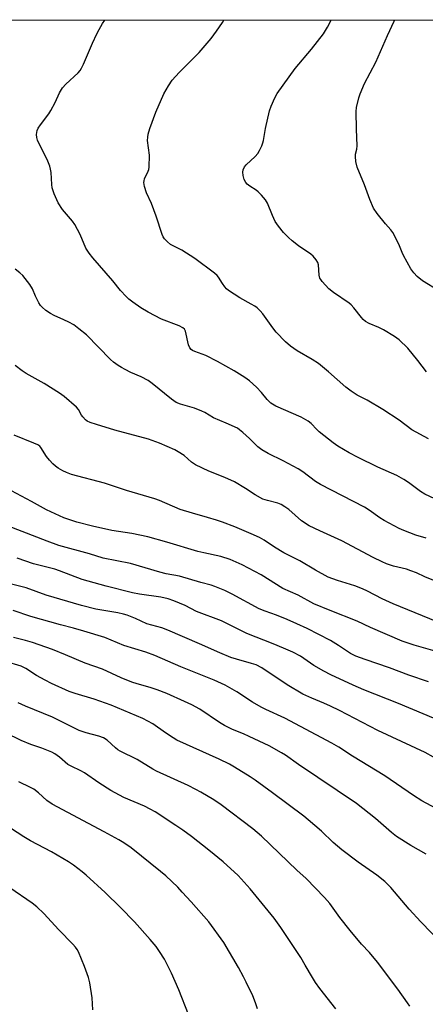
# Model space of a CAD drawing. Units: inches. Extents: x 1249772 to 1255772, y 605450 to 609451.
# Drawn here: x 1251419 to 1251561, y 609106 to 609451 of the extents above; entities that cross this region are included whole.
import ezdxf

# ---------------------------------------------------------------- set-up
doc = ezdxf.new("R2010")
doc.units = ezdxf.units.IN
doc.header["$MEASUREMENT"] = 0
doc.layers.add('NTRL-Farm Land', color=3, linetype='Continuous')
doc.layers.add('Undefined', color=1, linetype='Continuous')

msp = doc.modelspace()

# ---------------------------------------------------------------- linework, layer by layer
at = {"layer": 'NTRL-Farm Land'}
msp.add_polyline3d([(1250232.46, 609450.54, 0), (1251849.86, 609450.36, 0)], dxfattribs=at)
at = {"layer": 'Undefined'}
for points, elevation in [([(1251571.52, 609227.22), (1251556.8, 609231.42), (1251552.62, 609232.86), (1251541.5, 609237.59), (1251536.86, 609239.88), (1251527.36, 609243.57), (1251521.63, 609245.97), (1251516.17, 609248.97), (1251510.78, 609251.34), (1251503.24, 609256.04), (1251496.53, 609259.65), (1251492.37, 609261.48), (1251489.03, 609262.51), (1251483.11, 609263.78), (1251481, 609264.32), (1251470.09, 609267.52), (1251463.47, 609269.36), (1251457.92, 609270.62), (1251450.86, 609271.67), (1251444.08, 609273.1), (1251438.61, 609274.48), (1251434.05, 609276.04), (1251428.03, 609278.83), (1251422.78, 609281.8), (1251415.67, 609285.52)], 696), ([(1251561.85, 609218.59), (1251554.98, 609220.91), (1251548.18, 609223.57), (1251539.58, 609226.43), (1251536.31, 609227.62), (1251534.44, 609228.58), (1251530.24, 609231.39), (1251527.45, 609233.04), (1251519.31, 609237.24), (1251515.68, 609238.97), (1251512.3, 609240.47), (1251508.51, 609241.96), (1251504.57, 609243.33), (1251502.5, 609244.16), (1251493.02, 609249.36), (1251490.43, 609250.61), (1251487.01, 609252.02), (1251485.7, 609252.47), (1251482.04, 609253.41), (1251474.53, 609255.59), (1251469.87, 609256.46), (1251467.7, 609256.98), (1251457.39, 609260.09), (1251447.86, 609261.98), (1251443.01, 609263.46), (1251432.32, 609266.42), (1251428.22, 609267.92), (1251410.63, 609274.71)], 694), ([(1251568.58, 609203.81), (1251551.3, 609211.02), (1251539.16, 609215.83), (1251535.38, 609217.4), (1251527.66, 609221.05), (1251525.12, 609222.34), (1251521.62, 609224.36), (1251516.95, 609227.55), (1251514.25, 609229.04), (1251511.04, 609230.46), (1251507.36, 609231.97), (1251498.12, 609235.53), (1251489.31, 609239.92), (1251480.52, 609243.3), (1251476.55, 609245.33), (1251472.55, 609247.02), (1251470.59, 609247.64), (1251468.06, 609248.24), (1251460.62, 609249.27), (1251458.13, 609249.73), (1251448.92, 609252.07), (1251440.53, 609254.46), (1251432.58, 609257.5), (1251430.95, 609258.05), (1251423.43, 609260), (1251417.68, 609261.92)], 692), ([(1251566.54, 609190.57), (1251560.69, 609193.84), (1251544.02, 609201.56), (1251530.62, 609208.52), (1251527.5, 609210.05), (1251525.15, 609211.13), (1251520.97, 609212.84), (1251517.77, 609214.31), (1251512.31, 609217.51), (1251503.41, 609223.51), (1251501.42, 609224.51), (1251499.78, 609225.05), (1251494.55, 609226.53), (1251492.62, 609227.18), (1251488.75, 609228.78), (1251481.64, 609231.96), (1251470.55, 609236.7), (1251468.35, 609237.47), (1251463.15, 609238.93), (1251459.17, 609240.82), (1251456.29, 609241.98), (1251454.94, 609242.37), (1251453.02, 609242.78), (1251445.26, 609244.08), (1251440.19, 609245.3), (1251427.89, 609248.96), (1251420.8, 609251.59), (1251406.83, 609255.07)], 690), ([(1251564.51, 609174.27), (1251559.45, 609176.97), (1251556.62, 609178.8), (1251546.56, 609185.71), (1251535.19, 609192.54), (1251530.39, 609195.67), (1251527.91, 609197.18), (1251511.52, 609205.86), (1251504.79, 609208.89), (1251503.21, 609209.68), (1251500.16, 609211.44), (1251494.64, 609215.13), (1251490.57, 609217.42), (1251486.75, 609219.25), (1251475.08, 609223.91), (1251465.91, 609227.82), (1251462.84, 609228.98), (1251455.08, 609231.34), (1251448.42, 609234.09), (1251441.09, 609236.39), (1251437.48, 609237.43), (1251432.83, 609238.63), (1251422.51, 609241.45), (1251416.26, 609243.62)], 688), ([(1251560.97, 609158.21), (1251555.69, 609161.29), (1251550.66, 609164.41), (1251548.85, 609165.83), (1251543.24, 609170.7), (1251536.6, 609175.98), (1251516.25, 609189.63), (1251511.67, 609192.93), (1251510.35, 609193.8), (1251505.98, 609196.14), (1251498.95, 609199.52), (1251497.06, 609200.38), (1251493.17, 609201.96), (1251490.36, 609203.33), (1251488.65, 609204.37), (1251481.72, 609208.99), (1251478.92, 609210.56), (1251476.3, 609211.78), (1251470.15, 609214.49), (1251466.8, 609215.77), (1251464.33, 609216.59), (1251459.69, 609217.9), (1251457.89, 609218.54), (1251454.17, 609220.05), (1251447.56, 609223.01), (1251441.5, 609225.19), (1251434.63, 609228.12), (1251430.12, 609229.9), (1251423.12, 609232.36), (1251420.61, 609233.1), (1251416.41, 609234.13)], 686), ([(1251566.56, 609126.87), (1251559.15, 609134.53), (1251555.1, 609138.98), (1251548.63, 609146.54), (1251546.49, 609148.71), (1251543.73, 609150.85), (1251537.16, 609155.39), (1251531.5, 609159.78), (1251528.46, 609162.38), (1251524.3, 609166.29), (1251519.71, 609170.28), (1251518.11, 609171.56), (1251507.22, 609179.74), (1251501.09, 609184.19), (1251499.38, 609185.32), (1251493.84, 609188.73), (1251492.07, 609189.72), (1251488.51, 609191.5), (1251473.64, 609198.21), (1251472.36, 609198.96), (1251469.62, 609200.75), (1251465.21, 609203.94), (1251461.78, 609205.81), (1251450.65, 609210.49), (1251444.72, 609212.54), (1251437.99, 609214.5), (1251435.92, 609215.25), (1251429.77, 609218), (1251427.46, 609219.17), (1251424.43, 609220.8), (1251420.75, 609223.25), (1251419.14, 609224.05), (1251413.62, 609225.71)], 684), ([(1251555.3, 609105), (1251554.51, 609106.21), (1251551.09, 609110.94), (1251544.01, 609120.44), (1251541.12, 609123.81), (1251538.38, 609126.76), (1251534.33, 609131.48), (1251530.8, 609136.01), (1251527.2, 609140.93), (1251525.34, 609143.05), (1251518.98, 609149.74), (1251515.71, 609152.62), (1251503.29, 609164.6), (1251500.24, 609167.15), (1251489.17, 609175.58), (1251486.56, 609177.27), (1251482.05, 609179.96), (1251480.25, 609180.95), (1251477.62, 609182.28), (1251466.51, 609187.33), (1251465.22, 609188.03), (1251459.79, 609191.35), (1251453.77, 609194.33), (1251453.01, 609194.79), (1251452.14, 609195.47), (1251449.25, 609198.14), (1251447.94, 609199), (1251446.34, 609199.59), (1251441.93, 609200.69), (1251439.46, 609201.59), (1251430.1, 609206.22), (1251420.67, 609210.1), (1251418.11, 609211.24)], 682), ([(1251529.39, 609104.02), (1251523.79, 609111.2), (1251522.28, 609113.33), (1251521.18, 609115.03), (1251518.67, 609119.41), (1251517.04, 609122.09), (1251510.12, 609132.59), (1251507.7, 609135.86), (1251499.33, 609146.1), (1251495.1, 609150.77), (1251489.91, 609155.6), (1251484.86, 609159.69), (1251478.84, 609164.4), (1251475.73, 609166.66), (1251473.27, 609168.32), (1251466.01, 609173.04), (1251464.3, 609174.06), (1251462.33, 609175.02), (1251455.08, 609178.14), (1251450.49, 609180.51), (1251446.29, 609183.2), (1251441.3, 609186.73), (1251440.02, 609187.42), (1251436.63, 609189.03), (1251435.44, 609189.71), (1251432.48, 609192.24), (1251430.87, 609193.36), (1251429.89, 609193.93), (1251426.31, 609195.35), (1251422.44, 609196.67), (1251419.15, 609198.03), (1251413.66, 609200.72)], 680), ([(1251501.92, 609104.02), (1251501.19, 609106.2), (1251500.25, 609108.63), (1251497.99, 609113.44), (1251497.06, 609115.27), (1251495.21, 609118.57), (1251490.07, 609127.31), (1251484.82, 609134.6), (1251478.69, 609141.58), (1251475.57, 609144.98), (1251473.96, 609146.64), (1251469.77, 609150.69), (1251467.97, 609152.22), (1251457.59, 609160.42), (1251455.07, 609162.22), (1251453.34, 609163.27), (1251448.14, 609166.09), (1251430, 609175.71), (1251428.12, 609177), (1251425.16, 609179.75), (1251423.57, 609180.97), (1251422.33, 609181.65), (1251418.23, 609183.59)], 678), ([(1251477.77, 609102.08), (1251474.34, 609110.75), (1251471.76, 609116.52), (1251469.32, 609121.42), (1251467.62, 609124.17), (1251466.44, 609125.86), (1251464.35, 609128.38), (1251458.78, 609134.6), (1251453.95, 609139.56), (1251448.57, 609144.81), (1251441.86, 609150.93), (1251440.51, 609152.06), (1251437.39, 609154.38), (1251435.67, 609155.51), (1251429.71, 609159.11), (1251422.39, 609162.91), (1251420.01, 609164.28), (1251413.07, 609168.89)], 676), ([(1251444.16, 609103.67), (1251443.95, 609107.98), (1251443.19, 609113.16), (1251442.67, 609115.08), (1251441.32, 609118.85), (1251439.16, 609124.07), (1251438.76, 609124.86), (1251438.19, 609125.69), (1251437.22, 609126.78), (1251432.3, 609131.78), (1251427.03, 609137.47), (1251424.56, 609139.83), (1251422.95, 609141.08), (1251415.12, 609146.4)], 674)]:
    msp.add_lwpolyline(points, dxfattribs=dict(at, elevation=elevation))
for points in [[(1251569.55, 609280.09, 704), (1251560.57, 609284.39, 704), (1251559.08, 609285.29, 704), (1251554.87, 609288.48, 704), (1251553.17, 609289.53, 704), (1251550.68, 609290.84, 704), (1251544.02, 609293.8, 704), (1251537.22, 609297.15, 704), (1251534, 609298.88, 704), (1251530.08, 609301.17, 704), (1251528.41, 609302.35, 704), (1251523.5, 609306.19, 704), (1251522.65, 609306.97, 704), (1251520.73, 609309.05, 704), (1251519.63, 609309.96, 704), (1251517.17, 609311.29, 704), (1251508.39, 609315.17, 704), (1251506.59, 609316.22, 704), (1251505.31, 609317.45, 704), (1251503.3, 609319.9, 704), (1251501.53, 609321.84, 704), (1251499.15, 609323.99, 704), (1251497.47, 609325.2, 704), (1251493.7, 609327.59, 704), (1251487.88, 609330.81, 704), (1251483.77, 609332.88, 704), (1251479.99, 609334.34, 704), (1251479.19, 609334.72, 704), (1251478.72, 609335.04, 704), (1251478.17, 609335.63, 704), (1251477.72, 609336.63, 704), (1251476.69, 609341.44, 704), (1251476.32, 609342.14, 704), (1251475.75, 609342.66, 704), (1251474.44, 609343.29, 704), (1251468.29, 609345.68, 704), (1251463.58, 609348.11, 704), (1251461.05, 609349.6, 704), (1251458.23, 609351.59, 704), (1251456.87, 609352.65, 704), (1251455.86, 609353.64, 704), (1251453.95, 609355.73, 704), (1251451.2, 609359.12, 704), (1251444.18, 609367.16, 704), (1251442.88, 609368.75, 704), (1251441.8, 609370.49, 704), (1251439.79, 609375.25, 704), (1251437.89, 609378.78, 704), (1251437.05, 609379.98, 704), (1251433.63, 609384.08, 704), (1251432.03, 609386.36, 704), (1251430.7, 609389.53, 704), (1251429.99, 609391.7, 704), (1251429.85, 609392.86, 704), (1251429.63, 609397, 704), (1251429.41, 609398.16, 704), (1251429.09, 609399.29, 704), (1251428.44, 609400.93, 704), (1251424.87, 609408.39, 704), (1251424.61, 609409.22, 704), (1251424.52, 609410.34, 704), (1251424.69, 609411.74, 704), (1251425.01, 609412.52, 704), (1251425.83, 609413.74, 704), (1251428.74, 609417.62, 704), (1251429.5, 609418.76, 704), (1251430.99, 609421.48, 704), (1251432.57, 609424.89, 704), (1251433.57, 609426.64, 704), (1251434.73, 609427.94, 704), (1251439.03, 609431.94, 704), (1251439.72, 609432.75, 704), (1251440.3, 609433.6, 704), (1251440.96, 609434.92, 704), (1251444.11, 609442.29, 704), (1251445.58, 609445.54, 704), (1251446.39, 609447.09, 704), (1251447.63, 609449.16, 704), (1251448.44, 609450.41, 704)], [(1251561.85, 609303.68, 706), (1251555.99, 609306.91, 706), (1251551.55, 609310.3, 706), (1251545.87, 609313.95, 706), (1251540.31, 609317.24, 706), (1251536.89, 609319, 706), (1251534.7, 609320.39, 706), (1251532.88, 609321.77, 706), (1251526.83, 609327.19, 706), (1251523.34, 609330.09, 706), (1251521.11, 609331.5, 706), (1251515.77, 609334.53, 706), (1251513.47, 609336.17, 706), (1251511.73, 609337.68, 706), (1251508.46, 609341.04, 706), (1251507.23, 609342.64, 706), (1251503.8, 609347.5, 706), (1251502.87, 609348.57, 706), (1251501.83, 609349.56, 706), (1251500.92, 609350.22, 706), (1251499.72, 609350.94, 706), (1251495.69, 609353.08, 706), (1251491.76, 609355.73, 706), (1251491.09, 609356.29, 706), (1251490.52, 609356.94, 706), (1251489.68, 609358.13, 706), (1251488.29, 609360.34, 706), (1251487.73, 609360.97, 706), (1251486.84, 609361.74, 706), (1251479.98, 609366.93, 706), (1251475.45, 609369.83, 706), (1251471.48, 609371.85, 706), (1251470.36, 609372.72, 706), (1251469.35, 609373.76, 706), (1251468.87, 609374.47, 706), (1251468.52, 609375.26, 706), (1251466.39, 609381.68, 706), (1251464.73, 609386.17, 706), (1251462.98, 609389.91, 706), (1251462.34, 609392.12, 706), (1251462.11, 609393.5, 706), (1251462.15, 609394.04, 706), (1251462.36, 609394.8, 706), (1251463.65, 609397.47, 706), (1251463.81, 609398.03, 706), (1251463.92, 609398.9, 706), (1251464.02, 609403.03, 706), (1251463.4, 609408.24, 706), (1251463.43, 609409.37, 706), (1251463.58, 609410.48, 706), (1251464.13, 609412.42, 706), (1251466.3, 609418.18, 706), (1251469.15, 609424.52, 706), (1251470.76, 609427.34, 706), (1251472.03, 609429.34, 706), (1251474.44, 609432.05, 706), (1251481.51, 609439.07, 706), (1251485.62, 609443.96, 706), (1251487.57, 609446.49, 706), (1251489.65, 609449.6, 706), (1251490.11, 609450.4, 706)], [(1251561.14, 609327.19, 708), (1251558.14, 609331.12, 708), (1251554.58, 609335.49, 708), (1251551.57, 609338.36, 708), (1251549.92, 609339.59, 708), (1251546.07, 609341.94, 708), (1251544.48, 609342.71, 708), (1251541.01, 609344.11, 708), (1251539.78, 609344.82, 708), (1251538.91, 609345.55, 708), (1251538.31, 609346.17, 708), (1251535.65, 609349.64, 708), (1251534.73, 609350.67, 708), (1251534, 609351.25, 708), (1251528.53, 609354.99, 708), (1251526.92, 609356.27, 708), (1251524.56, 609358.85, 708), (1251524.06, 609359.54, 708), (1251523.8, 609360.03, 708), (1251523.57, 609361.11, 708), (1251523.34, 609364.72, 708), (1251523.09, 609365.47, 708), (1251522.49, 609366.39, 708), (1251521.4, 609367.67, 708), (1251520.57, 609368.44, 708), (1251516.3, 609371.34, 708), (1251514.01, 609373.03, 708), (1251512.73, 609374.22, 708), (1251511.01, 609376.02, 708), (1251509.22, 609378.22, 708), (1251508.11, 609379.88, 708), (1251507.13, 609381.99, 708), (1251505.4, 609386.23, 708), (1251504.68, 609387.46, 708), (1251503.37, 609389.03, 708), (1251502.15, 609390.28, 708), (1251501.45, 609390.81, 708), (1251499.19, 609392.2, 708), (1251498.33, 609392.93, 708), (1251497.78, 609393.55, 708), (1251497.27, 609394.56, 708), (1251496.87, 609395.96, 708), (1251496.76, 609397.1, 708), (1251496.94, 609397.93, 708), (1251497.41, 609398.98, 708), (1251497.91, 609399.67, 708), (1251501.05, 609402.64, 708), (1251502.01, 609403.69, 708), (1251502.61, 609404.7, 708), (1251503.38, 609406.32, 708), (1251503.82, 609407.42, 708), (1251504.05, 609408.25, 708), (1251504.76, 609412.45, 708), (1251506.06, 609418.61, 708), (1251506.66, 609420.23, 708), (1251507.97, 609423.16, 708), (1251508.85, 609424.67, 708), (1251515.14, 609433.48, 708), (1251520.83, 609440.22, 708), (1251525.05, 609445.63, 708), (1251526.43, 609447.94, 708), (1251527.71, 609450.4, 708)], [(1251565.42, 609355.55, 710), (1251559.74, 609359.03, 710), (1251557.9, 609360.57, 710), (1251556.65, 609361.83, 710), (1251555.67, 609363.31, 710), (1251553.02, 609367.94, 710), (1251552.55, 609368.99, 710), (1251551.47, 609371.9, 710), (1251549.33, 609375.95, 710), (1251548.67, 609376.88, 710), (1251546.79, 609379.04, 710), (1251543.88, 609382.67, 710), (1251542.55, 609384.56, 710), (1251541.28, 609387.5, 710), (1251539.46, 609392.69, 710), (1251536.83, 609398.94, 710), (1251536.39, 609400.9, 710), (1251536.21, 609402.61, 710), (1251536.26, 609403.4, 710), (1251536.75, 609405.21, 710), (1251536.88, 609406.34, 710), (1251536.57, 609412.2, 710), (1251536.46, 609418.33, 710), (1251536.63, 609419.78, 710), (1251537.41, 609423.22, 710), (1251537.89, 609424.62, 710), (1251539.43, 609428.17, 710), (1251543.35, 609435.7, 710), (1251547.43, 609445.02, 710), (1251549.75, 609450.05, 710), (1251549.94, 609450.4, 710)], [(1251561.05, 609268.88, 702), (1251557.44, 609269.96, 702), (1251553.19, 609271.58, 702), (1251551.6, 609272.33, 702), (1251546.34, 609275.12, 702), (1251544.81, 609276.01, 702), (1251541.06, 609278.71, 702), (1251539.36, 609279.82, 702), (1251524.01, 609287.75, 702), (1251522.26, 609288.83, 702), (1251517.75, 609292.14, 702), (1251516.12, 609293.19, 702), (1251510.94, 609296.03, 702), (1251505.7, 609298.57, 702), (1251503.4, 609299.86, 702), (1251502.02, 609300.91, 702), (1251499.12, 609303.79, 702), (1251496.74, 609305.97, 702), (1251495.62, 609306.92, 702), (1251494.9, 609307.41, 702), (1251490.98, 609309.27, 702), (1251486.53, 609311.1, 702), (1251483.49, 609312.93, 702), (1251482.45, 609313.45, 702), (1251479.8, 609314.41, 702), (1251474.9, 609315.86, 702), (1251473.38, 609316.47, 702), (1251471.75, 609317.61, 702), (1251464.97, 609323.08, 702), (1251463.58, 609324.11, 702), (1251461.15, 609325.45, 702), (1251457.55, 609326.99, 702), (1251455.52, 609327.99, 702), (1251454.29, 609328.67, 702), (1251453.11, 609329.44, 702), (1251451.5, 609330.59, 702), (1251450.41, 609331.51, 702), (1251442.01, 609340.1, 702), (1251439.34, 609342.29, 702), (1251437.53, 609343.6, 702), (1251435.85, 609344.56, 702), (1251434.11, 609345.44, 702), (1251430.72, 609346.92, 702), (1251429.41, 609347.59, 702), (1251427.76, 609348.73, 702), (1251426.44, 609349.81, 702), (1251425.88, 609350.44, 702), (1251425.29, 609351.4, 702), (1251424.14, 609353.72, 702), (1251423.04, 609356.28, 702), (1251422.14, 609357.73, 702), (1251419.71, 609360.92, 702), (1251418.65, 609361.89, 702), (1251417.05, 609363.13, 702)], [(1251566.27, 609253.09, 700), (1251560.58, 609255.44, 700), (1251557.63, 609256.77, 700), (1251555.69, 609257.52, 700), (1251554.06, 609258.03, 700), (1251549.6, 609259.13, 700), (1251547.15, 609259.97, 700), (1251545.56, 609260.63, 700), (1251542.46, 609262.13, 700), (1251531.51, 609267.95, 700), (1251523.73, 609271.47, 700), (1251520.01, 609273.29, 700), (1251517.32, 609274.97, 700), (1251512.86, 609278.98, 700), (1251511.48, 609279.96, 700), (1251510.26, 609280.68, 700), (1251509, 609281.19, 700), (1251505.36, 609282.08, 700), (1251503.83, 609282.64, 700), (1251501.07, 609284.12, 700), (1251497.73, 609286.38, 700), (1251493.83, 609288.72, 700), (1251490.41, 609290.24, 700), (1251484.84, 609292.36, 700), (1251480.2, 609294.67, 700), (1251478.8, 609295.58, 700), (1251476.17, 609297.85, 700), (1251474.17, 609299.14, 700), (1251472.89, 609299.83, 700), (1251467.58, 609302.18, 700), (1251463.75, 609303.56, 700), (1251451.9, 609306.77, 700), (1251445.47, 609308.7, 700), (1251443.29, 609309.44, 700), (1251442.25, 609309.9, 700), (1251441.59, 609310.37, 700), (1251440.67, 609311.38, 700), (1251440.21, 609312.05, 700), (1251439.16, 609313.97, 700), (1251438.47, 609314.86, 700), (1251434.17, 609318.53, 700), (1251432.49, 609319.77, 700), (1251427.22, 609323.1, 700), (1251420.84, 609326.56, 700), (1251419.4, 609327.49, 700), (1251416.99, 609329.44, 700)], [(1251566.84, 609238.85, 698), (1251559.72, 609241.68, 698), (1251549.5, 609245.89, 698), (1251545.6, 609247.72, 698), (1251540.51, 609250.41, 698), (1251538.68, 609251.24, 698), (1251536, 609252.25, 698), (1251529.89, 609254.1, 698), (1251526.68, 609255.32, 698), (1251522.21, 609257.76, 698), (1251516.7, 609261.03, 698), (1251511.17, 609263.8, 698), (1251507.84, 609265.81, 698), (1251504.3, 609268.18, 698), (1251502.59, 609269.17, 698), (1251499.74, 609270.48, 698), (1251493.97, 609272.88, 698), (1251489.7, 609274.52, 698), (1251487.51, 609275.28, 698), (1251484.43, 609276.22, 698), (1251479.1, 609277.65, 698), (1251474.84, 609279.03, 698), (1251467.59, 609282.11, 698), (1251465.92, 609282.73, 698), (1251456, 609285.66, 698), (1251448.28, 609288.24, 698), (1251436.77, 609291.28, 698), (1251434.96, 609291.91, 698), (1251433.72, 609292.49, 698), (1251432.07, 609293.47, 698), (1251431.18, 609294.11, 698), (1251430.17, 609295.02, 698), (1251429.04, 609296.21, 698), (1251428.02, 609297.54, 698), (1251426.03, 609300.69, 698), (1251425.63, 609301.1, 698), (1251424.92, 609301.58, 698), (1251423.6, 609302.19, 698), (1251416.69, 609305.02, 698)]]:
    msp.add_polyline3d(points, dxfattribs=at)

doc.saveas('drawing.dxf')
